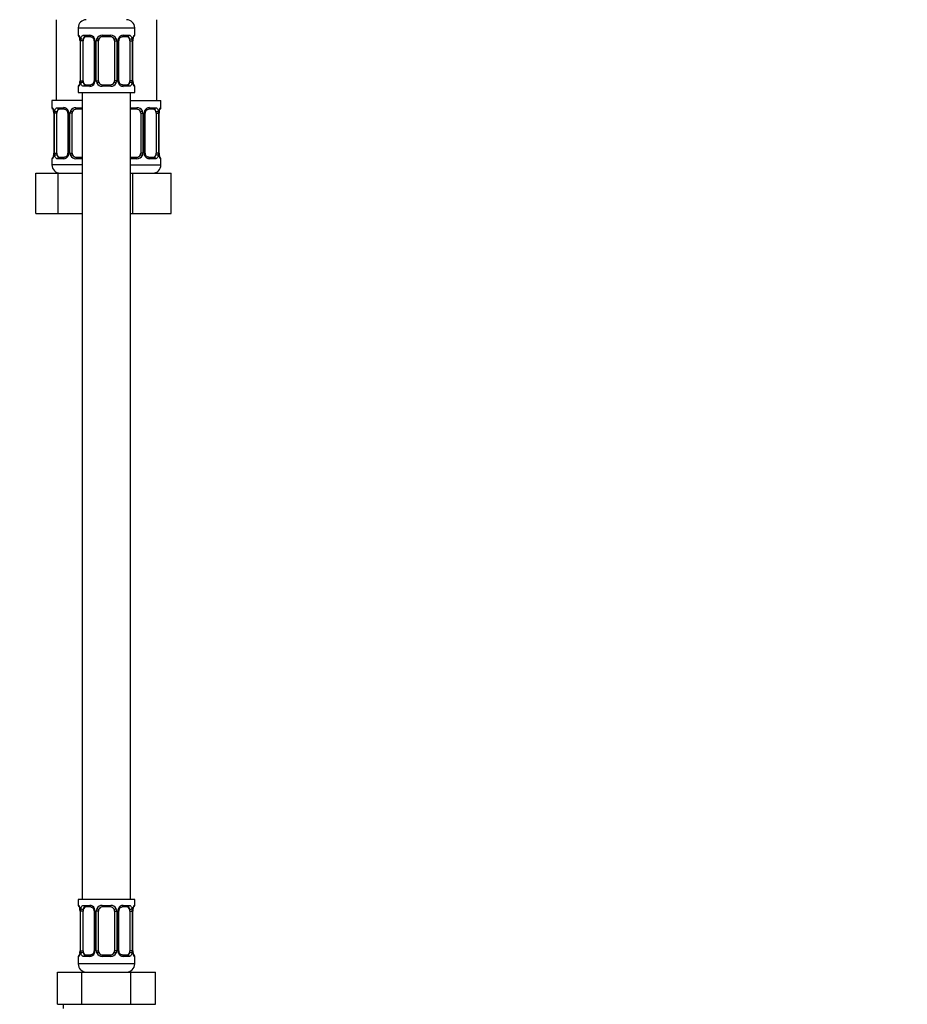
# Model space of a CAD drawing. Units: millimetres. Extents: x 0 to 1464, y 0 to 2753.
# Drawn here: x 183 to 403, y 1434 to 1678 of the extents above; entities that cross this region are included whole.
import ezdxf
from ezdxf import colors
from ezdxf.entities.mleader import LeaderData, LeaderLine
from ezdxf.math import Vec2, Vec3

# ---------------------------------------------------------------- set-up
doc = ezdxf.new("R2010")
doc.units = ezdxf.units.MM
doc.layers.add('DV7_Défaut', color=7, linetype='Continuous')
doc.layers.add('Défaut', color=7, linetype='Continuous')

# ---------------------------------------------------------------- blocks, each defined once
blk = doc.blocks.new('_DOT')
at = {"color": 0}
blk.add_line((0, 0), (-1, 0), dxfattribs=at)
at = {"color": 0, "const_width": 0.333}
blk.add_lwpolyline([(-0.1665, 0, 1), (0.1665, 0, 1)], format="xyb", close=True, dxfattribs=at)
blk = doc.blocks.new('SE6')
at = {"layer": 'DV7_Défaut', "color": 7, "linetype": 'Continuous'}
for p, q in [((192.47, 1678.31), (192.47, 1658.31)), ((197.97, 1676.31), (211.97, 1676.31)), ((197.97, 1676.31), (197.97, 1674.47)), ((211.97, 1674.47), (211.97, 1676.31)), ((217.47, 1658.31), (217.47, 1678.31)), ((197.97, 1674.47), (198.05, 1674.47)), ((199.33, 1674.47), (200.83, 1674.47)), ((201.07, 1674.07), (199.65, 1674.07)), ((203.91, 1674.47), (206.03, 1674.47)), ((205.97, 1674.07), (203.97, 1674.07)), ((210.29, 1674.07), (208.88, 1674.07)), ((209.12, 1674.47), (210.62, 1674.47)), ((211.97, 1674.47), (211.89, 1674.47)), ((198.45, 1673.07), (198.42, 1673.07)), ((198.42, 1673.07), (198.42, 1663.2)), ((198.45, 1673.07), (198.45, 1663.2)), ((198.56, 1663.2), (198.56, 1673.07)), ((199.18, 1673.07), (198.56, 1673.07)), ((199.18, 1663.2), (199.18, 1673.07)), ((201.92, 1673.07), (202.16, 1673.07)), ((201.92, 1673.07), (201.92, 1663.2)), ((202.16, 1673.07), (202.16, 1663.2)), ((202.43, 1663.2), (202.43, 1673.07)), ((202.97, 1673.07), (202.43, 1673.07)), ((202.97, 1663.2), (202.97, 1673.07)), ((206.97, 1673.07), (206.97, 1663.2)), ((206.97, 1673.07), (207.52, 1673.07)), ((207.52, 1673.07), (207.52, 1663.2)), ((207.79, 1663.2), (207.79, 1673.07)), ((208.03, 1673.07), (207.79, 1673.07)), ((208.03, 1663.2), (208.03, 1673.07)), ((210.77, 1673.07), (210.77, 1663.2)), ((210.77, 1673.07), (211.38, 1673.07)), ((211.38, 1673.07), (211.38, 1663.2)), ((211.5, 1663.2), (211.5, 1673.07)), ((211.5, 1673.07), (211.52, 1673.07)), ((211.52, 1663.2), (211.52, 1673.07)), ((211.53, 1673.07), (211.53, 1673.27)), ((197.97, 1661.8), (198.05, 1661.8)), ((197.97, 1661.8), (197.97, 1660.31)), ((198.42, 1663.2), (198.45, 1663.2)), ((198.42, 1663.2), (198.42, 1662.99)), ((198.56, 1663.2), (199.18, 1663.2)), ((200.83, 1661.8), (199.33, 1661.8)), ((199.65, 1662.2), (201.07, 1662.2)), ((202.16, 1663.2), (201.92, 1663.2)), ((202.43, 1663.2), (202.97, 1663.2)), ((206.03, 1661.8), (203.91, 1661.8)), ((203.97, 1662.2), (205.97, 1662.2)), ((207.52, 1663.2), (206.97, 1663.2)), ((207.79, 1663.2), (208.03, 1663.2)), ((208.88, 1662.2), (210.29, 1662.2)), ((210.62, 1661.8), (209.12, 1661.8)), ((211.38, 1663.2), (210.77, 1663.2)), ((211.52, 1663.2), (211.5, 1663.2)), ((211.89, 1661.8), (211.97, 1661.8)), ((211.97, 1660.31), (211.97, 1661.8)), ((197.97, 1660.31), (211.97, 1660.31)), ((198.97, 1660.31), (198.97, 1460.31)), ((210.97, 1460.31), (210.97, 1660.31)), ((198.97, 1658.31), (191.47, 1658.31)), ((191.47, 1658.31), (191.47, 1656.51)), ((210.97, 1658.31), (218.47, 1658.31)), ((218.47, 1656.51), (218.47, 1658.31)), ((191.55, 1656.51), (191.47, 1656.51)), ((191.95, 1655.11), (191.92, 1655.11)), ((191.92, 1655.11), (191.92, 1645.24)), ((191.95, 1655.11), (191.95, 1645.24)), ((192.06, 1645.24), (192.06, 1655.11)), ((192.68, 1655.11), (192.06, 1655.11)), ((192.68, 1645.24), (192.68, 1655.11)), ((192.83, 1656.51), (194.33, 1656.51)), ((194.57, 1656.11), (193.15, 1656.11)), ((195.42, 1655.11), (195.66, 1655.11)), ((195.42, 1655.11), (195.42, 1645.24)), ((195.66, 1655.11), (195.66, 1645.24)), ((195.93, 1645.24), (195.93, 1655.11)), ((196.47, 1655.11), (195.93, 1655.11)), ((196.47, 1645.24), (196.47, 1655.11)), ((197.41, 1656.51), (198.97, 1656.51)), ((198.97, 1656.11), (197.47, 1656.11)), ((210.97, 1656.51), (212.53, 1656.51)), ((212.47, 1656.11), (210.97, 1656.11)), ((213.47, 1655.11), (213.47, 1645.24)), ((213.47, 1655.11), (214.02, 1655.11)), ((214.02, 1655.11), (214.02, 1645.24)), ((214.29, 1645.24), (214.29, 1655.11)), ((214.53, 1655.11), (214.29, 1655.11)), ((214.53, 1645.24), (214.53, 1655.11)), ((216.79, 1656.11), (215.38, 1656.11)), ((215.62, 1656.51), (217.12, 1656.51)), ((217.27, 1655.11), (217.27, 1645.24)), ((217.27, 1655.11), (217.88, 1655.11)), ((217.88, 1655.11), (217.88, 1645.24)), ((218, 1645.24), (218, 1655.11)), ((218, 1655.11), (218.02, 1655.11)), ((218.02, 1645.24), (218.02, 1655.11)), ((218.03, 1655.11), (218.03, 1655.32)), ((218.47, 1656.51), (218.39, 1656.51)), ((191.92, 1645.24), (191.95, 1645.24)), ((191.92, 1645.24), (191.92, 1645.03)), ((192.06, 1645.24), (192.68, 1645.24)), ((195.66, 1645.24), (195.42, 1645.24)), ((195.93, 1645.24), (196.47, 1645.24)), ((214.02, 1645.24), (213.47, 1645.24)), ((214.29, 1645.24), (214.53, 1645.24)), ((217.88, 1645.24), (217.27, 1645.24)), ((218.02, 1645.24), (218, 1645.24)), ((191.55, 1643.84), (191.47, 1643.84)), ((191.47, 1643.84), (191.47, 1642.31)), ((198.97, 1642.31), (191.47, 1642.31)), ((194.33, 1643.84), (192.83, 1643.84)), ((193.15, 1644.24), (194.57, 1644.24)), ((198.97, 1643.84), (197.41, 1643.84)), ((197.47, 1644.24), (198.97, 1644.24)), ((210.97, 1644.24), (212.47, 1644.24)), ((212.53, 1643.84), (210.97, 1643.84)), ((210.97, 1642.31), (218.47, 1642.31)), ((215.38, 1644.24), (216.79, 1644.24)), ((217.12, 1643.84), (215.62, 1643.84)), ((218.47, 1643.84), (218.39, 1643.84)), ((218.47, 1642.31), (218.47, 1643.84)), ((187.5, 1640.31), (192.99, 1640.31)), ((187.5, 1630.31), (187.5, 1640.31)), ((192.99, 1640.31), (198.97, 1640.31)), ((192.99, 1630.31), (192.99, 1640.31)), ((210.97, 1640.31), (211.47, 1640.31)), ((211.47, 1640.31), (220.97, 1640.31)), ((211.47, 1630.31), (211.47, 1640.31)), ((220.97, 1630.31), (220.97, 1640.31)), ((187.5, 1630.31), (192.99, 1630.31)), ((192.99, 1630.31), (198.97, 1630.31)), ((210.97, 1630.31), (211.47, 1630.31)), ((211.47, 1630.31), (220.97, 1630.31)), ((211.97, 1460.31), (197.97, 1460.31)), ((197.97, 1460.31), (197.97, 1458.83)), ((211.97, 1458.83), (211.97, 1460.31)), ((197.97, 1458.83), (198.05, 1458.83)), ((198.45, 1457.43), (198.42, 1457.43)), ((198.42, 1457.43), (198.42, 1447.56)), ((198.45, 1457.43), (198.45, 1447.56)), ((198.56, 1447.56), (198.56, 1457.43)), ((199.18, 1457.43), (198.56, 1457.43)), ((199.18, 1447.56), (199.18, 1457.43)), ((199.33, 1458.83), (200.83, 1458.83)), ((201.07, 1458.43), (199.65, 1458.43)), ((201.92, 1457.43), (202.16, 1457.43)), ((201.92, 1457.43), (201.92, 1447.56)), ((202.16, 1457.43), (202.16, 1447.56)), ((202.43, 1447.56), (202.43, 1457.43)), ((202.97, 1457.43), (202.43, 1457.43)), ((202.97, 1447.56), (202.97, 1457.43)), ((203.91, 1458.83), (206.03, 1458.83)), ((205.97, 1458.43), (203.97, 1458.43)), ((206.97, 1457.43), (206.97, 1447.56)), ((206.97, 1457.43), (207.52, 1457.43)), ((207.52, 1457.43), (207.52, 1447.56)), ((207.79, 1447.56), (207.79, 1457.43)), ((208.03, 1457.43), (207.79, 1457.43)), ((208.03, 1447.56), (208.03, 1457.43)), ((210.29, 1458.43), (208.88, 1458.43)), ((209.12, 1458.83), (210.62, 1458.83)), ((210.77, 1457.43), (210.77, 1447.56)), ((210.77, 1457.43), (211.38, 1457.43)), ((211.38, 1457.43), (211.38, 1447.56)), ((211.5, 1447.56), (211.5, 1457.43)), ((211.5, 1457.43), (211.52, 1457.43)), ((211.52, 1447.56), (211.52, 1457.43)), ((211.53, 1457.43), (211.53, 1457.64)), ((211.97, 1458.83), (211.89, 1458.83)), ((198.42, 1447.56), (198.45, 1447.56)), ((198.42, 1447.56), (198.42, 1447.35)), ((198.56, 1447.56), (199.18, 1447.56)), ((202.16, 1447.56), (201.92, 1447.56)), ((202.43, 1447.56), (202.97, 1447.56)), ((207.52, 1447.56), (206.97, 1447.56)), ((207.79, 1447.56), (208.03, 1447.56)), ((211.38, 1447.56), (210.77, 1447.56)), ((211.52, 1447.56), (211.5, 1447.56)), ((198.05, 1446.16), (197.97, 1446.16)), ((197.97, 1446.16), (197.97, 1444.31)), ((200.83, 1446.16), (199.33, 1446.16)), ((199.65, 1446.56), (201.07, 1446.56)), ((206.03, 1446.16), (203.91, 1446.16)), ((203.97, 1446.56), (205.97, 1446.56)), ((208.88, 1446.56), (210.29, 1446.56)), ((210.62, 1446.16), (209.12, 1446.16)), ((211.89, 1446.16), (211.97, 1446.16)), ((211.97, 1444.31), (211.97, 1446.16)), ((192.85, 1442.31), (198.91, 1442.31)), ((192.85, 1434.31), (192.85, 1442.31)), ((211.97, 1444.31), (197.97, 1444.31)), ((198.91, 1442.31), (211.04, 1442.31)), ((198.91, 1434.31), (198.91, 1442.31)), ((198.97, 1442.58), (198.97, 1442.31)), ((210.97, 1442.31), (210.97, 1442.58)), ((211.04, 1442.31), (217.1, 1442.31)), ((211.04, 1434.31), (211.04, 1442.31)), ((217.1, 1434.31), (217.1, 1442.31)), ((192.85, 1434.31), (194.73, 1434.31)), ((194.22, 1434.31), (194.22, 1433.31)), ((194.73, 1434.31), (197.03, 1434.31)), ((197.03, 1434.31), (198.91, 1434.31)), ((198.91, 1434.31), (202.67, 1434.31)), ((202.67, 1434.31), (207.28, 1434.31)), ((207.28, 1434.31), (211.04, 1434.31)), ((211.04, 1434.31), (212.91, 1434.31)), ((212.91, 1434.31), (215.22, 1434.31)), ((215.22, 1434.31), (217.1, 1434.31))]:
    blk.add_line(p, q, dxfattribs=at)
for centre, radius, start, end in [((199.97, 1676.31), 2, 90, 180), ((209.97, 1676.31), 2, 0, 90), ((198.37, 1674.47), 0.4, 180, 250.7041), ((194.49, 1672.86), 3.96, 10.8795, 15.2447), ((200.77, 1673.09), 1.39, 25.1473, 87.3249), ((203.89, 1672.98), 1.49, 89.2905, 152.1251), ((203.97, 1673.07), 1, 90, 154.4167), ((205.97, 1673.07), 1, 25.5833, 90), ((206.05, 1672.98), 1.49, 27.8747, 90.7097), ((209.18, 1673.09), 1.39, 92.6748, 154.853), ((211.57, 1674.47), 0.4, 302.9954, 0), ((196.05, 1673.16), 2.37, 357.7709, 10.7444), ((195.1, 1673.08), 3.35, 359.8705, 10.2708), ((201.34, 1673.09), 2.78, 167.8078, 180.3687), ((201.27, 1673.17), 0.643, 351.7053, 31.6757), ((200.78, 1673.07), 1.38, 359.8791, 25.9211), ((203.77, 1673.08), 1.34, 153.3511, 180.1815), ((203.97, 1673.07), 1, 154.4167, 180), ((205.97, 1673.07), 1, 0, 25.5833), ((206.18, 1673.08), 1.34, 359.817, 26.6505), ((209.16, 1673.07), 1.38, 154.0799, 180.1199), ((208.78, 1673.15), 0.745, 151.2914, 185.9319), ((208.61, 1673.09), 2.78, 359.628, 12.1955), ((214.85, 1673.08), 3.35, 169.7304, 180.1284), ((216.5, 1672.85), 4.99, 171.2567, 175.0721), ((211.72, 1673.59), 0.154, 165.5791, 174.4876), ((198.37, 1661.8), 0.4, 120.0899, 180), ((193.45, 1663.42), 4.98, 351.2558, 355.0733), ((198.23, 1662.68), 0.155, 345.5948, 354.4872), ((195.1, 1663.19), 3.35, 349.7304, 0.1284), ((201.34, 1663.18), 2.78, 179.628, 192.1955), ((200.77, 1663.18), 1.39, 272.6748, 334.853), ((201.17, 1663.12), 0.744, 331.2935, 5.9354), ((200.78, 1663.19), 1.38, 334.0799, 0.1199), ((203.77, 1663.19), 1.34, 179.817, 206.6505), ((203.89, 1663.29), 1.49, 207.8747, 270.7097), ((203.97, 1663.2), 1, 180, 205.5833), ((203.97, 1663.2), 1, 205.5833, 270), ((205.97, 1663.2), 1, 270, 334.4167), ((206.05, 1663.29), 1.49, 269.2905, 332.1251), ((205.97, 1663.2), 1, 334.4167, 0), ((206.18, 1663.19), 1.34, 333.3511, 0.1815), ((209.16, 1663.19), 1.38, 179.8791, 205.9211), ((209.18, 1663.18), 1.39, 205.1473, 267.3249), ((208.67, 1663.1), 0.644, 171.6842, 211.724), ((208.61, 1663.18), 2.78, 347.8078, 0.3687), ((214.84, 1663.19), 3.35, 179.8705, 190.2708), ((213.9, 1663.1), 2.37, 177.7706, 190.755), ((215.42, 1663.4), 3.92, 190.8473, 195.2655), ((211.57, 1661.8), 0.4, 0, 70.7041), ((191.87, 1656.51), 0.4, 180, 250.7041), ((187.99, 1654.9), 3.96, 10.8795, 15.2447), ((189.55, 1655.21), 2.37, 357.7709, 10.7444), ((188.6, 1655.12), 3.35, 359.8705, 10.2708), ((194.84, 1655.13), 2.78, 167.8078, 180.3687), ((194.27, 1655.13), 1.39, 25.1473, 87.3249), ((194.77, 1655.21), 0.643, 351.7053, 31.6757), ((194.28, 1655.12), 1.38, 359.8791, 25.9211), ((197.27, 1655.12), 1.34, 153.3511, 180.1815), ((197.39, 1655.02), 1.49, 89.2905, 152.1251), ((197.47, 1655.11), 1, 154.4167, 180), ((197.47, 1655.11), 1, 90, 154.4167), ((212.47, 1655.11), 1, 25.5833, 90), ((212.55, 1655.02), 1.49, 27.8747, 90.7097), ((212.47, 1655.11), 1, 0, 25.5833), ((212.68, 1655.12), 1.34, 359.817, 26.6505), ((215.66, 1655.12), 1.38, 154.0799, 180.1199), ((215.68, 1655.13), 1.39, 92.6748, 154.853), ((215.28, 1655.19), 0.745, 151.2914, 185.9319), ((215.11, 1655.13), 2.78, 359.628, 12.1955), ((221.35, 1655.12), 3.35, 169.7304, 180.1284), ((223, 1654.89), 4.99, 171.2567, 175.0721), ((218.22, 1655.63), 0.154, 165.5791, 174.4876), ((218.07, 1656.51), 0.4, 302.9954, 0), ((186.95, 1645.46), 4.98, 351.2558, 355.0733), ((191.73, 1644.72), 0.155, 345.5948, 354.4872), ((188.6, 1645.23), 3.35, 349.7304, 0.1284), ((194.84, 1645.22), 2.78, 179.628, 192.1955), ((194.27, 1645.22), 1.39, 272.6748, 334.853), ((194.67, 1645.16), 0.744, 331.2935, 5.9354), ((194.28, 1645.23), 1.38, 334.0799, 0.1199), ((197.27, 1645.23), 1.34, 179.817, 206.6505), ((197.39, 1645.33), 1.49, 207.8747, 270.7097), ((197.47, 1645.24), 1, 180, 205.5833), ((197.47, 1645.24), 1, 205.5833, 270), ((212.47, 1645.24), 1, 270, 334.4167), ((212.55, 1645.33), 1.49, 269.2905, 332.1251), ((212.47, 1645.24), 1, 334.4167, 0), ((212.68, 1645.23), 1.34, 333.3511, 0.1815), ((215.66, 1645.23), 1.38, 179.8791, 205.9211), ((215.68, 1645.22), 1.39, 205.1473, 267.3249), ((215.17, 1645.14), 0.644, 171.6842, 211.724), ((215.11, 1645.22), 2.78, 347.8078, 0.3687), ((221.34, 1645.23), 3.35, 179.8705, 190.2708), ((220.4, 1645.15), 2.37, 177.7706, 190.755), ((221.92, 1645.44), 3.92, 190.8473, 195.2655), ((191.87, 1643.84), 0.4, 122.9954, 180), ((193.47, 1642.31), 2, 180, 270), ((216.47, 1642.31), 2, 270, 0), ((218.07, 1643.84), 0.4, 0, 70.7041), ((198.37, 1458.83), 0.4, 180, 250.7041), ((194.49, 1457.22), 3.96, 10.8795, 15.2447), ((196.05, 1457.52), 2.37, 357.7709, 10.7444), ((195.1, 1457.44), 3.35, 359.8705, 10.2708), ((201.34, 1457.45), 2.78, 167.8078, 180.3687), ((200.77, 1457.45), 1.39, 25.1473, 87.3249), ((201.27, 1457.53), 0.643, 351.7053, 31.6757), ((200.78, 1457.44), 1.38, 359.8791, 25.9211), ((203.77, 1457.44), 1.34, 153.3511, 180.1815), ((203.89, 1457.34), 1.49, 89.2905, 152.1251), ((203.97, 1457.43), 1, 154.4167, 180), ((203.97, 1457.43), 1, 90, 154.4167), ((205.97, 1457.43), 1, 25.5833, 90), ((206.05, 1457.34), 1.49, 27.8747, 90.7097), ((205.97, 1457.43), 1, 0, 25.5833), ((206.18, 1457.44), 1.34, 359.817, 26.6505), ((209.16, 1457.44), 1.38, 154.0799, 180.1199), ((209.18, 1457.45), 1.39, 92.6748, 154.853), ((208.78, 1457.51), 0.745, 151.2914, 185.9319), ((208.61, 1457.45), 2.78, 359.628, 12.1955), ((214.85, 1457.44), 3.35, 169.7304, 180.1284), ((216.5, 1457.21), 4.99, 171.2567, 175.0721), ((211.72, 1457.95), 0.154, 165.5791, 174.4876), ((211.57, 1458.83), 0.4, 302.9954, 0), ((193.45, 1447.78), 4.98, 351.2558, 355.0733), ((198.23, 1447.04), 0.155, 345.5948, 354.4872), ((195.1, 1447.55), 3.35, 349.7304, 0.1284), ((201.34, 1447.54), 2.78, 179.628, 192.1955), ((200.77, 1447.54), 1.39, 272.6748, 334.853), ((201.17, 1447.48), 0.744, 331.2935, 5.9354), ((200.78, 1447.55), 1.38, 334.0799, 0.1199), ((203.77, 1447.55), 1.34, 179.817, 206.6505), ((203.89, 1447.65), 1.49, 207.8747, 270.7097), ((203.97, 1447.56), 1, 180, 205.5833), ((203.97, 1447.56), 1, 205.5833, 270), ((205.97, 1447.56), 1, 270, 334.4167), ((206.05, 1447.65), 1.49, 269.2905, 332.1251), ((205.97, 1447.56), 1, 334.4167, 0), ((206.18, 1447.55), 1.34, 333.3511, 0.1815), ((209.16, 1447.55), 1.38, 179.8791, 205.9211), ((209.18, 1447.54), 1.39, 205.1473, 267.3249), ((208.67, 1447.46), 0.644, 171.6842, 211.724), ((208.61, 1447.54), 2.78, 347.8078, 0.3687), ((214.84, 1447.55), 3.35, 179.8705, 190.2708), ((213.9, 1447.47), 2.37, 177.7706, 190.755), ((215.42, 1447.76), 3.92, 190.8473, 195.2655), ((198.37, 1446.16), 0.4, 122.9954, 180), ((211.57, 1446.16), 0.4, 0, 70.7041), ((199.97, 1444.31), 2, 180, 270), ((209.97, 1444.31), 2, 270, 0)]:
    blk.add_arc(centre, radius, start, end, dxfattribs=at)
for centre, major_axis, ratio, start_param, end_param in [((198.45, 1674.47), (0, -0.4), 0.988455, 4.712389, 5.596075), ((199.88, 1673.07), (0, -1), 0.707107, 3.141593, 4.265876), ((199.65, 1674.47), (0, -0.4), 0.806081, 4.712389, 6.283185), ((201.07, 1674.47), (0, -0.4), 0.591806, 4.712389, 6.283185), ((203.97, 1674.47), (0, -0.4), 0.151515, 4.712389, 6.283185), ((205.97, 1674.47), (0, -0.4), 0.151515, 0, 1.570796), ((208.88, 1674.47), (0, -0.4), 0.591806, 0, 1.570796), ((210.07, 1673.07), (0, 1), 0.707107, 5.158902, 6.283185), ((210.29, 1674.47), (0, -0.4), 0.806081, 0, 1.570796), ((211.5, 1674.47), (0, -0.4), 0.988455, 0.60173, 1.570796), ((198.77, 1673.68), (0.394, 0.069), 0.426558, 2.752818, 3.146527), ((198.99, 1673.68), (0.391, -0.084), 0.411702, 3.62283, 5.508006), ((199.88, 1673.07), (0, 1), 0.707107, 1.124283, 1.570796), ((202.19, 1673.68), (0.363, 0.168), 0.191543, 1.963754, 3.150854), ((202.71, 1673.68), (0.361, -0.173), 0.155676, 4.398009, 6.283185), ((207.24, 1673.68), (-0.361, -0.173), 0.155676, 0, 1.885177), ((207.76, 1673.68), (-0.363, 0.168), 0.191543, 3.132054, 4.319431), ((210.96, 1673.68), (-0.391, -0.084), 0.411702, 0.775179, 2.660356), ((210.07, 1673.07), (0, 1), 0.707107, 4.712389, 5.158902), ((211.17, 1673.68), (-0.394, 0.069), 0.426558, 3.126346, 3.530367), ((198.45, 1661.8), (0, -0.4), 0.988455, 3.739896, 4.712389), ((198.77, 1662.59), (0.394, -0.069), 0.426558, 3.126539, 3.530367), ((198.99, 1662.59), (-0.391, -0.084), 0.411702, 3.916772, 5.801948), ((199.88, 1663.2), (0, -1), 0.707107, 4.712389, 5.158902), ((199.88, 1663.2), (0, -1), 0.707107, 5.158902, 6.283185), ((199.65, 1661.8), (0, -0.4), 0.806081, 3.141593, 4.712389), ((201.07, 1661.8), (0, -0.4), 0.591806, 3.141593, 4.712389), ((202.19, 1662.59), (0.363, -0.168), 0.191543, 3.126407, 4.319431), ((202.71, 1662.59), (-0.361, -0.173), 0.155676, 3.141593, 5.026769), ((203.97, 1661.8), (0, -0.4), 0.151515, 3.141593, 4.712389), ((205.97, 1661.8), (0, -0.4), 0.151515, 1.570796, 3.141593), ((207.24, 1662.59), (0.361, -0.173), 0.155676, 1.256416, 3.141593), ((207.76, 1662.59), (-0.363, -0.168), 0.191543, 1.963754, 3.156458), ((208.88, 1661.8), (0, -0.4), 0.591806, 1.570796, 3.141593), ((210.07, 1663.2), (0, 1), 0.707107, 3.141593, 4.265876), ((210.29, 1661.8), (0, -0.4), 0.806081, 1.570796, 3.141593), ((210.07, 1663.2), (0, 1), 0.707107, 4.265876, 4.712389), ((210.96, 1662.59), (0.391, -0.084), 0.411702, 0.481237, 2.366414), ((211.17, 1662.59), (-0.394, -0.069), 0.426558, 2.752818, 3.147741), ((211.5, 1661.8), (0, -0.4), 0.988455, 1.570796, 2.47958), ((191.95, 1656.51), (0, -0.4), 0.988455, 4.712389, 5.616395), ((192.27, 1655.72), (0.394, 0.069), 0.426558, 2.752818, 3.146527), ((192.49, 1655.72), (0.391, -0.084), 0.411702, 3.62283, 5.508006), ((193.38, 1655.11), (0, -1), 0.707107, 4.265876, 4.712389), ((193.38, 1655.11), (0, -1), 0.707107, 3.141593, 4.265876), ((193.15, 1656.51), (0, -0.4), 0.806081, 4.712389, 6.283185), ((194.57, 1656.51), (0, -0.4), 0.591806, 4.712389, 6.283185), ((195.69, 1655.72), (0.363, 0.168), 0.191543, 1.963754, 3.150854), ((196.21, 1655.72), (0.361, -0.173), 0.155676, 4.398009, 6.283185), ((197.47, 1656.51), (0, -0.4), 0.151515, 4.712389, 6.283185), ((212.47, 1656.51), (0, -0.4), 0.151515, 0, 1.570796), ((213.74, 1655.72), (-0.361, -0.173), 0.155676, 0, 1.885177), ((214.26, 1655.72), (-0.363, 0.168), 0.191543, 3.132054, 4.319431), ((215.38, 1656.51), (0, -0.4), 0.591806, 0, 1.570796), ((216.57, 1655.11), (0, 1), 0.707107, 5.158902, 6.283185), ((216.79, 1656.51), (0, -0.4), 0.806081, 0, 1.570796), ((217.46, 1655.72), (-0.391, -0.084), 0.411702, 0.775179, 2.660356), ((216.57, 1655.11), (0, 1), 0.707107, 4.712389, 5.158902), ((217.67, 1655.72), (-0.394, 0.069), 0.426558, 3.126346, 3.530367), ((218, 1656.51), (0, -0.4), 0.988455, 0.60173, 1.570796), ((192.27, 1644.63), (0.394, -0.069), 0.426558, 3.126539, 3.530367), ((192.49, 1644.63), (-0.391, -0.084), 0.411702, 3.916772, 5.801948), ((193.38, 1645.24), (0, -1), 0.707107, 4.712389, 5.158902), ((193.38, 1645.24), (0, -1), 0.707107, 5.158902, 6.283185), ((195.69, 1644.63), (0.363, -0.168), 0.191543, 3.126407, 4.319431), ((196.21, 1644.63), (-0.361, -0.173), 0.155676, 3.141593, 5.026769), ((213.74, 1644.63), (0.361, -0.173), 0.155676, 1.256416, 3.141593), ((214.26, 1644.63), (-0.363, -0.168), 0.191543, 1.963754, 3.156458), ((216.57, 1645.24), (0, 1), 0.707107, 3.141593, 4.265876), ((216.57, 1645.24), (0, 1), 0.707107, 4.265876, 4.712389), ((217.46, 1644.63), (0.391, -0.084), 0.411702, 0.481237, 2.366414), ((217.67, 1644.63), (-0.394, -0.069), 0.426558, 2.752818, 3.147741), ((191.95, 1643.84), (0, -0.4), 0.988455, 3.739896, 4.712389), ((193.15, 1643.84), (0, -0.4), 0.806081, 3.141593, 4.712389), ((194.57, 1643.84), (0, -0.4), 0.591806, 3.141593, 4.712389), ((197.47, 1643.84), (0, -0.4), 0.151515, 3.141593, 4.712389), ((212.47, 1643.84), (0, -0.4), 0.151515, 1.570796, 3.141593), ((215.38, 1643.84), (0, -0.4), 0.591806, 1.570796, 3.141593), ((216.79, 1643.84), (0, -0.4), 0.806081, 1.570796, 3.141593), ((218, 1643.84), (0, -0.4), 0.988455, 1.570796, 2.47958), ((198.45, 1458.83), (0, -0.4), 0.988455, 4.712389, 5.596075), ((198.77, 1458.04), (0.394, 0.069), 0.426558, 2.752818, 3.146527), ((198.99, 1458.04), (0.391, -0.084), 0.411702, 3.62283, 5.508006), ((199.88, 1457.43), (0, 1), 0.707107, 1.124283, 1.570796), ((199.88, 1457.43), (0, -1), 0.707107, 3.141593, 4.265876), ((199.65, 1458.83), (0, -0.4), 0.806081, 4.712389, 6.283185), ((201.07, 1458.83), (0, -0.4), 0.591806, 4.712389, 6.283185), ((202.19, 1458.04), (0.363, 0.168), 0.191543, 1.963754, 3.150854), ((202.71, 1458.04), (0.361, -0.173), 0.155676, 4.398009, 6.283185), ((203.97, 1458.83), (0, -0.4), 0.151515, 4.712389, 6.283185), ((205.97, 1458.83), (0, -0.4), 0.151515, 0, 1.570796), ((207.24, 1458.04), (-0.361, -0.173), 0.155676, 0, 1.885177), ((207.76, 1458.04), (-0.363, 0.168), 0.191543, 3.132054, 4.319431), ((208.88, 1458.83), (0, -0.4), 0.591806, 0, 1.570796), ((210.07, 1457.43), (0, 1), 0.707107, 5.158902, 6.283185), ((210.29, 1458.83), (0, -0.4), 0.806081, 0, 1.570796), ((210.96, 1458.04), (-0.391, -0.084), 0.411702, 0.775179, 2.660356), ((210.07, 1457.43), (0, 1), 0.707107, 4.712389, 5.158902), ((211.17, 1458.04), (-0.394, 0.069), 0.426558, 3.126346, 3.530367), ((211.5, 1458.83), (0, -0.4), 0.988455, 0.60173, 1.570796), ((198.77, 1446.95), (0.394, -0.069), 0.426558, 3.126539, 3.530367), ((198.99, 1446.95), (-0.391, -0.084), 0.411702, 3.916772, 5.801948), ((199.88, 1447.56), (0, -1), 0.707107, 4.712389, 5.158902), ((199.88, 1447.56), (0, -1), 0.707107, 5.158902, 6.283185), ((202.19, 1446.95), (0.363, -0.168), 0.191543, 3.126407, 4.319431), ((202.71, 1446.95), (-0.361, -0.173), 0.155676, 3.141593, 5.026769), ((207.24, 1446.95), (0.361, -0.173), 0.155676, 1.256416, 3.141593), ((207.76, 1446.95), (-0.363, -0.168), 0.191543, 1.963754, 3.156458), ((210.07, 1447.56), (0, 1), 0.707107, 3.141593, 4.265876), ((210.07, 1447.56), (0, -1), 0.707107, 1.124283, 1.570796), ((210.96, 1446.95), (0.391, -0.084), 0.411702, 0.481237, 2.366414), ((211.17, 1446.95), (-0.394, -0.069), 0.426558, 2.752818, 3.147741), ((198.45, 1446.16), (0, -0.4), 0.988455, 3.739896, 4.712389), ((199.65, 1446.16), (0, -0.4), 0.806081, 3.141593, 4.712389), ((201.07, 1446.16), (0, -0.4), 0.591806, 3.141593, 4.712389), ((203.97, 1446.16), (0, -0.4), 0.151515, 3.141593, 4.712389), ((205.97, 1446.16), (0, -0.4), 0.151515, 1.570796, 3.141593), ((208.88, 1446.16), (0, -0.4), 0.591806, 1.570796, 3.141593), ((210.29, 1446.16), (0, -0.4), 0.806081, 1.570796, 3.141593), ((211.5, 1446.16), (0, -0.4), 0.988455, 1.570796, 2.47958)]:
    blk.add_ellipse(centre, major_axis=major_axis, ratio=ratio, start_param=start_param, end_param=end_param, dxfattribs=at)
for points, knots in [([(198.05, 1674.47), (198.08, 1674.47), (198.1, 1674.45), (198.16, 1674.38), (198.19, 1674.33), (198.25, 1674.19), (198.29, 1674.11), (198.35, 1673.91), (198.38, 1673.8), (198.4, 1673.68)], [0, 0, 0, 0, 0.25, 0.25, 0.5, 0.5, 0.75, 0.75, 1, 1, 1, 1]), ([(198.2, 1674.18), (198.2, 1674.18), (198.21, 1674.16), (198.25, 1674.09), (198.29, 1673.99), (198.31, 1673.91), (198.31, 1673.9)], [0, 0, 0, 0, 0.1923997, 0.5071352, 0.9755329, 1, 1, 1, 1]), ([(198.63, 1673.68), (198.66, 1673.8), (198.69, 1673.91), (198.78, 1674.11), (198.83, 1674.19), (198.96, 1674.33), (199.02, 1674.38), (199.17, 1674.45), (199.25, 1674.47), (199.33, 1674.47)], [0, 0, 0, 0, 0.25, 0.25, 0.5, 0.5, 0.75, 0.75, 1, 1, 1, 1]), ([(199.65, 1674.07), (199.6, 1674.07), (199.55, 1674.06), (199.46, 1674), (199.42, 1673.97), (199.32, 1673.82), (199.27, 1673.68), (199.25, 1673.5)], [0, 0, 0, 0, 0.25, 0.25, 0.5, 0.5, 1, 1, 1, 1]), ([(201.07, 1674.07), (201.07, 1674.07), (201.15, 1674.08), (201.34, 1674.03), (201.59, 1673.85), (201.77, 1673.65), (201.82, 1673.52), (201.82, 1673.51)], [0, 0, 0, 0, 0.01615, 0.318619, 0.643764, 0.956329, 1, 1, 1, 1]), ([(208.12, 1673.51), (208.12, 1673.51), (208.17, 1673.62), (208.32, 1673.82), (208.57, 1674), (208.78, 1674.08), (208.86, 1674.06), (208.88, 1674.06)], [0, 0, 0, 0, 0.012391, 0.311969, 0.622099, 0.935519, 1, 1, 1, 1]), ([(210.7, 1673.5), (210.69, 1673.59), (210.67, 1673.67), (210.62, 1673.81), (210.59, 1673.87), (210.49, 1674.02), (210.4, 1674.07), (210.29, 1674.07)], [0, 0, 0, 0, 0.25, 0.25, 0.5, 0.5, 1, 1, 1, 1]), ([(210.62, 1674.47), (210.7, 1674.47), (210.78, 1674.45), (210.92, 1674.38), (210.99, 1674.33), (211.11, 1674.19), (211.17, 1674.11), (211.26, 1673.91), (211.29, 1673.8), (211.32, 1673.68)], [0, 0, 0, 0, 0.25, 0.25, 0.5, 0.5, 0.75, 0.75, 1, 1, 1, 1]), ([(211.55, 1673.68), (211.57, 1673.8), (211.6, 1673.91), (211.66, 1674.11), (211.69, 1674.19), (211.76, 1674.33), (211.79, 1674.38), (211.85, 1674.45), (211.87, 1674.47), (211.89, 1674.47)], [0, 0, 0, 0, 0.25, 0.25, 0.5, 0.5, 0.75, 0.75, 1, 1, 1, 1]), ([(211.57, 1673.63), (211.6, 1673.74), (211.64, 1673.93), (211.71, 1674.11), (211.75, 1674.18), (211.75, 1674.18), (211.73, 1674.16), (211.72, 1674.15)], [0, 0, 0, 0, 0.308942, 0.597444, 0.796064, 0.920625, 1, 1, 1, 1]), ([(198.4, 1662.59), (198.38, 1662.47), (198.35, 1662.36), (198.29, 1662.16), (198.25, 1662.07), (198.19, 1661.94), (198.16, 1661.88), (198.1, 1661.81), (198.08, 1661.8), (198.05, 1661.8)], [0, 0, 0, 0, 0.25, 0.25, 0.5, 0.5, 0.75, 0.75, 1, 1, 1, 1]), ([(198.38, 1662.64), (198.35, 1662.52), (198.31, 1662.34), (198.24, 1662.16), (198.2, 1662.09), (198.2, 1662.09), (198.22, 1662.11), (198.23, 1662.12)], [0, 0, 0, 0, 0.308083, 0.595782, 0.793849, 0.918064, 1, 1, 1, 1]), ([(199.33, 1661.8), (199.25, 1661.8), (199.17, 1661.81), (199.02, 1661.88), (198.96, 1661.94), (198.84, 1662.07), (198.78, 1662.16), (198.69, 1662.36), (198.66, 1662.47), (198.63, 1662.59)], [0, 0, 0, 0, 0.25, 0.25, 0.5, 0.5, 0.75, 0.75, 1, 1, 1, 1]), ([(199.25, 1662.76), (199.26, 1662.68), (199.28, 1662.6), (199.33, 1662.46), (199.35, 1662.4), (199.46, 1662.25), (199.55, 1662.2), (199.65, 1662.2)], [0, 0, 0, 0, 0.25, 0.25, 0.5, 0.5, 1, 1, 1, 1]), ([(201.83, 1662.76), (201.82, 1662.75), (201.78, 1662.65), (201.63, 1662.45), (201.38, 1662.26), (201.17, 1662.19), (201.09, 1662.2), (201.07, 1662.2)], [0, 0, 0, 0, 0.012552, 0.312096, 0.622189, 0.935573, 1, 1, 1, 1]), ([(208.88, 1662.2), (208.87, 1662.2), (208.8, 1662.19), (208.61, 1662.24), (208.36, 1662.41), (208.18, 1662.62), (208.13, 1662.74), (208.13, 1662.76)], [0, 0, 0, 0, 0.016145, 0.318507, 0.643537, 0.955992, 1, 1, 1, 1]), ([(210.29, 1662.2), (210.35, 1662.2), (210.4, 1662.21), (210.49, 1662.26), (210.52, 1662.3), (210.63, 1662.45), (210.67, 1662.59), (210.7, 1662.76)], [0, 0, 0, 0, 0.25, 0.25, 0.5, 0.5, 1, 1, 1, 1]), ([(211.32, 1662.59), (211.29, 1662.47), (211.26, 1662.36), (211.17, 1662.16), (211.11, 1662.07), (210.99, 1661.94), (210.92, 1661.88), (210.78, 1661.81), (210.7, 1661.8), (210.62, 1661.8)], [0, 0, 0, 0, 0.25, 0.25, 0.5, 0.5, 0.75, 0.75, 1, 1, 1, 1]), ([(211.89, 1661.8), (211.87, 1661.8), (211.85, 1661.81), (211.79, 1661.88), (211.76, 1661.94), (211.7, 1662.07), (211.66, 1662.16), (211.6, 1662.36), (211.57, 1662.47), (211.55, 1662.59)], [0, 0, 0, 0, 0.25, 0.25, 0.5, 0.5, 0.75, 0.75, 1, 1, 1, 1]), ([(211.75, 1662.09), (211.75, 1662.09), (211.74, 1662.1), (211.7, 1662.18), (211.66, 1662.28), (211.64, 1662.36), (211.64, 1662.37)], [0, 0, 0, 0, 0.1924, 0.507135, 0.975533, 1, 1, 1, 1]), ([(191.55, 1656.51), (191.58, 1656.51), (191.6, 1656.5), (191.66, 1656.42), (191.69, 1656.37), (191.75, 1656.23), (191.79, 1656.15), (191.85, 1655.95), (191.88, 1655.84), (191.9, 1655.72)], [0, 0, 0, 0, 0.25, 0.25, 0.5, 0.5, 0.75, 0.75, 1, 1, 1, 1]), ([(191.7, 1656.22), (191.7, 1656.22), (191.71, 1656.21), (191.75, 1656.13), (191.79, 1656.03), (191.81, 1655.95), (191.81, 1655.94)], [0, 0, 0, 0, 0.1924, 0.507135, 0.975533, 1, 1, 1, 1]), ([(192.13, 1655.72), (192.16, 1655.84), (192.19, 1655.95), (192.28, 1656.15), (192.33, 1656.23), (192.46, 1656.37), (192.52, 1656.42), (192.67, 1656.49), (192.75, 1656.51), (192.83, 1656.51)], [0, 0, 0, 0, 0.25, 0.25, 0.5, 0.5, 0.75, 0.75, 1, 1, 1, 1]), ([(193.15, 1656.11), (193.1, 1656.11), (193.05, 1656.1), (192.96, 1656.05), (192.92, 1656.01), (192.82, 1655.86), (192.77, 1655.72), (192.75, 1655.54)], [0, 0, 0, 0, 0.25, 0.25, 0.5, 0.5, 1, 1, 1, 1]), ([(194.57, 1656.11), (194.57, 1656.11), (194.65, 1656.12), (194.84, 1656.07), (195.09, 1655.9), (195.27, 1655.69), (195.32, 1655.57), (195.32, 1655.55)], [0, 0, 0, 0, 0.01615, 0.318619, 0.643764, 0.956329, 1, 1, 1, 1]), ([(214.62, 1655.55), (214.62, 1655.55), (214.67, 1655.66), (214.82, 1655.86), (215.07, 1656.05), (215.28, 1656.12), (215.36, 1656.11), (215.38, 1656.1)], [0, 0, 0, 0, 0.012391, 0.311969, 0.622099, 0.935519, 1, 1, 1, 1]), ([(217.2, 1655.54), (217.19, 1655.63), (217.17, 1655.71), (217.12, 1655.85), (217.09, 1655.91), (216.99, 1656.06), (216.9, 1656.11), (216.79, 1656.11)], [0, 0, 0, 0, 0.25, 0.25, 0.5, 0.5, 1, 1, 1, 1]), ([(217.12, 1656.51), (217.2, 1656.51), (217.28, 1656.5), (217.42, 1656.42), (217.49, 1656.37), (217.61, 1656.23), (217.67, 1656.15), (217.76, 1655.95), (217.79, 1655.84), (217.82, 1655.72)], [0, 0, 0, 0, 0.25, 0.25, 0.5, 0.5, 0.75, 0.75, 1, 1, 1, 1]), ([(218.05, 1655.72), (218.07, 1655.84), (218.1, 1655.95), (218.16, 1656.15), (218.19, 1656.23), (218.26, 1656.37), (218.29, 1656.42), (218.35, 1656.49), (218.37, 1656.51), (218.39, 1656.51)], [0, 0, 0, 0, 0.25, 0.25, 0.5, 0.5, 0.75, 0.75, 1, 1, 1, 1]), ([(218.07, 1655.67), (218.1, 1655.79), (218.14, 1655.97), (218.21, 1656.15), (218.25, 1656.22), (218.25, 1656.22), (218.23, 1656.2), (218.22, 1656.19)], [0, 0, 0, 0, 0.3089421, 0.5974439, 0.796064, 0.9206251, 1, 1, 1, 1]), ([(191.9, 1644.63), (191.88, 1644.51), (191.85, 1644.4), (191.79, 1644.2), (191.75, 1644.12), (191.69, 1643.98), (191.66, 1643.93), (191.6, 1643.86), (191.58, 1643.84), (191.55, 1643.84)], [0, 0, 0, 0, 0.25, 0.25, 0.5, 0.5, 0.75, 0.75, 1, 1, 1, 1]), ([(191.88, 1644.68), (191.85, 1644.56), (191.81, 1644.38), (191.74, 1644.2), (191.7, 1644.13), (191.7, 1644.13), (191.72, 1644.15), (191.73, 1644.16)], [0, 0, 0, 0, 0.308083, 0.595782, 0.793849, 0.918064, 1, 1, 1, 1]), ([(192.83, 1643.84), (192.75, 1643.84), (192.67, 1643.86), (192.52, 1643.93), (192.46, 1643.98), (192.34, 1644.12), (192.28, 1644.2), (192.19, 1644.4), (192.16, 1644.51), (192.13, 1644.63)], [0, 0, 0, 0, 0.25, 0.25, 0.5, 0.5, 0.75, 0.75, 1, 1, 1, 1]), ([(192.75, 1644.81), (192.76, 1644.72), (192.78, 1644.64), (192.83, 1644.5), (192.85, 1644.44), (192.96, 1644.29), (193.05, 1644.24), (193.15, 1644.24)], [0, 0, 0, 0, 0.25, 0.25, 0.5, 0.5, 1, 1, 1, 1]), ([(195.33, 1644.8), (195.32, 1644.8), (195.28, 1644.69), (195.13, 1644.49), (194.88, 1644.3), (194.67, 1644.23), (194.59, 1644.24), (194.57, 1644.25)], [0, 0, 0, 0, 0.012552, 0.312096, 0.622189, 0.935573, 1, 1, 1, 1]), ([(215.38, 1644.24), (215.37, 1644.24), (215.3, 1644.23), (215.11, 1644.28), (214.86, 1644.45), (214.68, 1644.66), (214.63, 1644.79), (214.63, 1644.8)], [0, 0, 0, 0, 0.016145, 0.318507, 0.643537, 0.955992, 1, 1, 1, 1]), ([(216.79, 1644.24), (216.85, 1644.24), (216.9, 1644.25), (216.99, 1644.3), (217.02, 1644.34), (217.13, 1644.49), (217.17, 1644.63), (217.2, 1644.81)], [0, 0, 0, 0, 0.25, 0.25, 0.5, 0.5, 1, 1, 1, 1]), ([(217.82, 1644.63), (217.79, 1644.51), (217.76, 1644.4), (217.67, 1644.2), (217.61, 1644.12), (217.49, 1643.98), (217.42, 1643.93), (217.28, 1643.86), (217.2, 1643.84), (217.12, 1643.84)], [0, 0, 0, 0, 0.25, 0.25, 0.5, 0.5, 0.75, 0.75, 1, 1, 1, 1]), ([(218.39, 1643.84), (218.37, 1643.84), (218.35, 1643.86), (218.29, 1643.93), (218.26, 1643.98), (218.2, 1644.12), (218.16, 1644.2), (218.1, 1644.4), (218.07, 1644.51), (218.05, 1644.63)], [0, 0, 0, 0, 0.25, 0.25, 0.5, 0.5, 0.75, 0.75, 1, 1, 1, 1]), ([(218.25, 1644.13), (218.25, 1644.13), (218.24, 1644.14), (218.2, 1644.22), (218.16, 1644.32), (218.14, 1644.4), (218.14, 1644.41)], [0, 0, 0, 0, 0.1924, 0.507135, 0.975533, 1, 1, 1, 1]), ([(198.05, 1458.83), (198.08, 1458.83), (198.1, 1458.81), (198.16, 1458.74), (198.19, 1458.69), (198.25, 1458.55), (198.29, 1458.47), (198.35, 1458.27), (198.38, 1458.16), (198.4, 1458.04)], [0, 0, 0, 0, 0.25, 0.25, 0.5, 0.5, 0.75, 0.75, 1, 1, 1, 1]), ([(198.2, 1458.54), (198.2, 1458.54), (198.21, 1458.53), (198.25, 1458.45), (198.29, 1458.35), (198.31, 1458.27), (198.31, 1458.26)], [0, 0, 0, 0, 0.1923997, 0.5071352, 0.9755329, 1, 1, 1, 1]), ([(198.63, 1458.04), (198.66, 1458.16), (198.69, 1458.27), (198.78, 1458.47), (198.83, 1458.55), (198.96, 1458.69), (199.02, 1458.74), (199.17, 1458.81), (199.25, 1458.83), (199.33, 1458.83)], [0, 0, 0, 0, 0.25, 0.25, 0.5, 0.5, 0.75, 0.75, 1, 1, 1, 1]), ([(199.65, 1458.43), (199.6, 1458.43), (199.55, 1458.42), (199.46, 1458.37), (199.42, 1458.33), (199.32, 1458.18), (199.27, 1458.04), (199.25, 1457.86)], [0, 0, 0, 0, 0.25, 0.25, 0.5, 0.5, 1, 1, 1, 1]), ([(201.07, 1458.43), (201.07, 1458.43), (201.15, 1458.44), (201.34, 1458.39), (201.59, 1458.22), (201.77, 1458.01), (201.82, 1457.89), (201.82, 1457.87)], [0, 0, 0, 0, 0.01615, 0.318619, 0.643764, 0.956329, 1, 1, 1, 1]), ([(208.12, 1457.87), (208.12, 1457.87), (208.17, 1457.98), (208.32, 1458.18), (208.57, 1458.37), (208.78, 1458.44), (208.86, 1458.43), (208.88, 1458.42)], [0, 0, 0, 0, 0.012391, 0.311969, 0.622099, 0.935519, 1, 1, 1, 1]), ([(210.7, 1457.86), (210.69, 1457.95), (210.67, 1458.03), (210.62, 1458.17), (210.59, 1458.23), (210.49, 1458.38), (210.4, 1458.43), (210.29, 1458.43)], [0, 0, 0, 0, 0.25, 0.25, 0.5, 0.5, 1, 1, 1, 1]), ([(210.62, 1458.83), (210.7, 1458.83), (210.78, 1458.81), (210.92, 1458.74), (210.99, 1458.69), (211.11, 1458.55), (211.17, 1458.47), (211.26, 1458.27), (211.29, 1458.16), (211.32, 1458.04)], [0, 0, 0, 0, 0.25, 0.25, 0.5, 0.5, 0.75, 0.75, 1, 1, 1, 1]), ([(211.55, 1458.04), (211.57, 1458.16), (211.6, 1458.27), (211.66, 1458.47), (211.69, 1458.55), (211.76, 1458.69), (211.79, 1458.74), (211.85, 1458.81), (211.87, 1458.83), (211.89, 1458.83)], [0, 0, 0, 0, 0.25, 0.25, 0.5, 0.5, 0.75, 0.75, 1, 1, 1, 1]), ([(211.57, 1457.99), (211.6, 1458.11), (211.64, 1458.29), (211.71, 1458.47), (211.75, 1458.54), (211.75, 1458.54), (211.73, 1458.52), (211.72, 1458.51)], [0, 0, 0, 0, 0.308942, 0.597444, 0.796064, 0.920625, 1, 1, 1, 1]), ([(198.4, 1446.95), (198.38, 1446.83), (198.35, 1446.72), (198.29, 1446.52), (198.25, 1446.44), (198.19, 1446.3), (198.16, 1446.25), (198.1, 1446.18), (198.08, 1446.16), (198.05, 1446.16)], [0, 0, 0, 0, 0.25, 0.25, 0.5, 0.5, 0.75, 0.75, 1, 1, 1, 1]), ([(198.38, 1447), (198.35, 1446.88), (198.31, 1446.7), (198.24, 1446.52), (198.2, 1446.45), (198.2, 1446.45), (198.22, 1446.47), (198.23, 1446.48)], [0, 0, 0, 0, 0.3080826, 0.5957818, 0.7938494, 0.918064, 1, 1, 1, 1]), ([(199.33, 1446.16), (199.25, 1446.16), (199.17, 1446.18), (199.02, 1446.25), (198.96, 1446.3), (198.84, 1446.44), (198.78, 1446.52), (198.69, 1446.72), (198.66, 1446.83), (198.63, 1446.95)], [0, 0, 0, 0, 0.25, 0.25, 0.5, 0.5, 0.75, 0.75, 1, 1, 1, 1]), ([(199.25, 1447.13), (199.26, 1447.04), (199.28, 1446.96), (199.33, 1446.82), (199.35, 1446.76), (199.46, 1446.61), (199.55, 1446.56), (199.65, 1446.56)], [0, 0, 0, 0, 0.25, 0.25, 0.5, 0.5, 1, 1, 1, 1]), ([(201.83, 1447.12), (201.82, 1447.12), (201.78, 1447.01), (201.63, 1446.81), (201.38, 1446.62), (201.17, 1446.55), (201.09, 1446.56), (201.07, 1446.57)], [0, 0, 0, 0, 0.012552, 0.312096, 0.622189, 0.935573, 1, 1, 1, 1]), ([(208.88, 1446.56), (208.87, 1446.56), (208.8, 1446.55), (208.61, 1446.6), (208.36, 1446.77), (208.18, 1446.98), (208.13, 1447.1), (208.13, 1447.12)], [0, 0, 0, 0, 0.016145, 0.318507, 0.643537, 0.955992, 1, 1, 1, 1]), ([(210.29, 1446.56), (210.35, 1446.56), (210.4, 1446.57), (210.49, 1446.62), (210.52, 1446.66), (210.63, 1446.81), (210.67, 1446.95), (210.7, 1447.13)], [0, 0, 0, 0, 0.25, 0.25, 0.5, 0.5, 1, 1, 1, 1]), ([(211.32, 1446.95), (211.29, 1446.83), (211.26, 1446.72), (211.17, 1446.52), (211.11, 1446.44), (210.99, 1446.3), (210.92, 1446.25), (210.78, 1446.18), (210.7, 1446.16), (210.62, 1446.16)], [0, 0, 0, 0, 0.25, 0.25, 0.5, 0.5, 0.75, 0.75, 1, 1, 1, 1]), ([(211.89, 1446.16), (211.87, 1446.16), (211.85, 1446.18), (211.79, 1446.25), (211.76, 1446.3), (211.7, 1446.44), (211.66, 1446.52), (211.6, 1446.72), (211.57, 1446.83), (211.55, 1446.95)], [0, 0, 0, 0, 0.25, 0.25, 0.5, 0.5, 0.75, 0.75, 1, 1, 1, 1]), ([(211.75, 1446.45), (211.75, 1446.45), (211.74, 1446.46), (211.7, 1446.54), (211.66, 1446.64), (211.64, 1446.72), (211.64, 1446.73)], [0, 0, 0, 0, 0.1924, 0.507135, 0.975533, 1, 1, 1, 1])]:
    blk.add_open_spline(points, degree=3, knots=knots, dxfattribs=at)

msp = doc.modelspace()

# ---------------------------------------------------------------- block references
at = {"layer": 'Défaut'}
msp.add_blockref('SE6', (0, 0), dxfattribs=at)

# ---------------------------------------------------------------- leaders
at = {"layer": 'Défaut', "color": 7, "linetype": 'Continuous'}
ml = msp.add_multileader_mtext('Standard', dxfattribs=at)
ml.set_content('{\\pxsm0.9;\\fSolid Edge ISO|b1||i0||c0|p34;\\W1.;04/03/2024\\P}', color=256)
ml.set_leader_properties()
ml.set_arrow_properties(name='DOT')
ml.build(insert=Vec2(0, 0))
ml.multileader.update_dxf_attribs({"leader_type": 0, "dogleg_length": 0, "arrow_head_size": 12})
ctx = ml.context
ctx.base_point, ctx.char_height, ctx.arrow_head_size = Vec3(1376.12, 2743.8), 12, 12
notes = []
notes.append((ctx, [(0, (0, 0, 0), (0, 0), (1, 0), 1, [])]))
ctx.mtext.insert = Vec3(1378.12, 2749.8)
for ctx, leaders in notes:
    for number, flags, end, landing, length, lines in leaders:
        leader = LeaderData()
        leader.index, (leader.has_last_leader_line, leader.has_dogleg_vector, leader.attachment_direction) = number, flags
        leader.last_leader_point, leader.dogleg_vector, leader.dogleg_length = Vec3(end), Vec3(landing), length
        for number, points, colour, breaks in lines:
            line = LeaderLine()
            line.index, line.vertices, line.color, line.breaks = number, Vec3.list(points), colors.encode_raw_color(colour), breaks
            leader.lines.append(line)
        ctx.leaders.append(leader)

doc.saveas('drawing.dxf')
